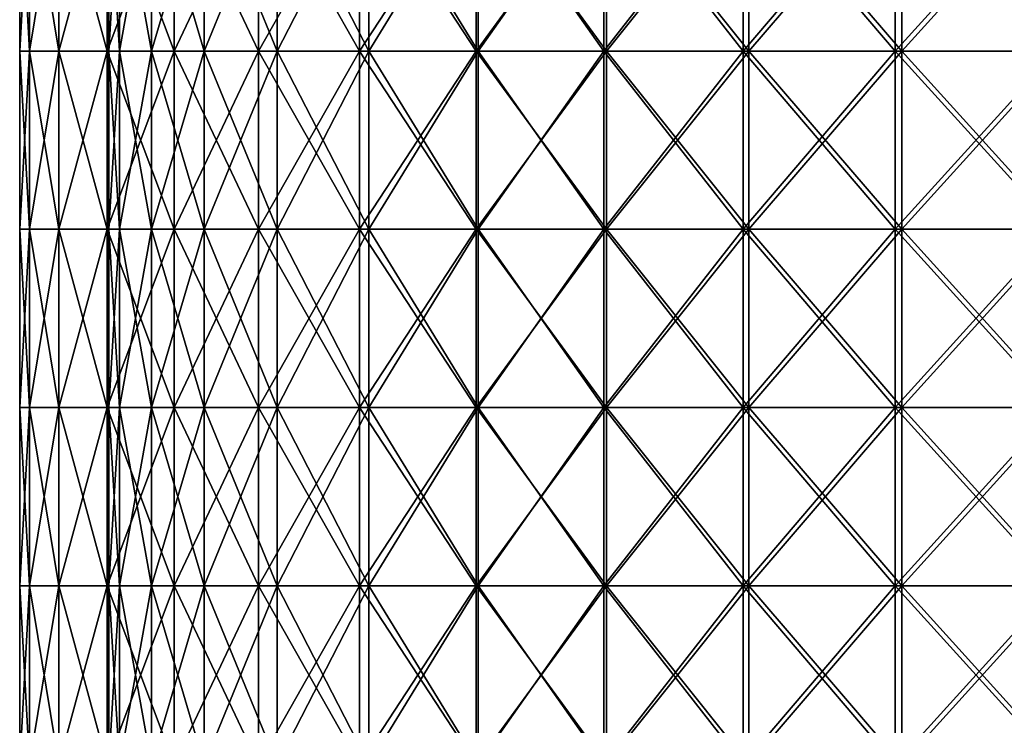
# Model space of a CAD drawing. Units: millimetres. Extents: x -35 to 35, y -754 to 140.
# Drawn here: x -35 to -13, y -111 to -95 of the extents above; entities that cross this region are included whole.
import ezdxf

# ---------------------------------------------------------------- set-up
doc = ezdxf.new("R2010")
doc.units = ezdxf.units.MM
doc.header["$LTSCALE"] = 6.378026
for name, color, linetype in [('3', 7, 'CONTINUOUS'), ('4', 7, 'CONTINUOUS'), ('5', 7, 'CONTINUOUS'), ('6', 7, 'CONTINUOUS')]:
    doc.layers.add(name, color=color, linetype=linetype)

msp = doc.modelspace()

# ---------------------------------------------------------------- linework, layer by layer
at = {"layer": '3', "color": 7, "linetype": 'CONTINUOUS', "true_color": 0xaab4c3}
for points in [[(-34.78, -95.46, -3.919), (-35, -95.46), (-34.78, -91.456, -3.919), (-34.78, -95.46, -3.919)], [(-34.78, -91.456, -3.919), (-35, -95.46), (-35, -91.456), (-34.78, -91.456, -3.919)], [(-34.122, -95.46, -7.788), (-34.78, -95.46, -3.919), (-34.122, -91.456, -7.788), (-34.122, -95.46, -7.788)], [(-34.122, -91.456, -7.788), (-34.78, -95.46, -3.919), (-34.78, -91.456, -3.919), (-34.122, -91.456, -7.788)], [(-33.036, -95.46, -11.56), (-34.122, -95.46, -7.788), (-33.036, -91.456, -11.56), (-33.036, -95.46, -11.56)], [(-33.036, -91.456, -11.56), (-34.122, -95.46, -7.788), (-34.122, -91.456, -7.788), (-33.036, -91.456, -11.56)], [(-31.534, -95.46, -15.186), (-33.036, -95.46, -11.56), (-31.534, -91.456, -15.186), (-31.534, -95.46, -15.186)], [(-31.534, -91.456, -15.186), (-33.036, -95.46, -11.56), (-33.036, -91.456, -11.56), (-31.534, -91.456, -15.186)], [(-29.635, -95.46, -18.621), (-31.534, -95.46, -15.186), (-29.635, -91.456, -18.621), (-29.635, -95.46, -18.621)], [(-29.635, -91.456, -18.621), (-31.534, -95.46, -15.186), (-31.534, -91.456, -15.186), (-29.635, -91.456, -18.621)], [(-27.364, -95.46, -21.822), (-29.635, -95.46, -18.621), (-27.364, -91.456, -21.822), (-27.364, -95.46, -21.822)], [(-27.364, -91.456, -21.822), (-29.635, -95.46, -18.621), (-29.635, -91.456, -18.621), (-27.364, -91.456, -21.822)], [(-24.749, -95.46, -24.749), (-27.364, -95.46, -21.822), (-24.749, -91.456, -24.749), (-24.749, -95.46, -24.749)], [(-24.749, -91.456, -24.749), (-27.364, -95.46, -21.822), (-27.364, -91.456, -21.822), (-24.749, -91.456, -24.749)], [(-21.822, -95.46, -27.364), (-24.749, -95.46, -24.749), (-21.822, -91.456, -27.364), (-21.822, -95.46, -27.364)], [(-21.822, -91.456, -27.364), (-24.749, -95.46, -24.749), (-24.749, -91.456, -24.749), (-21.822, -91.456, -27.364)], [(-18.621, -95.46, -29.635), (-21.822, -95.46, -27.364), (-18.621, -91.456, -29.635), (-18.621, -95.46, -29.635)], [(-18.621, -91.456, -29.635), (-21.822, -95.46, -27.364), (-21.822, -91.456, -27.364), (-18.621, -91.456, -29.635)], [(-15.186, -95.46, -31.534), (-18.621, -95.46, -29.635), (-15.186, -91.456, -31.534), (-15.186, -95.46, -31.534)], [(-15.186, -91.456, -31.534), (-18.621, -95.46, -29.635), (-18.621, -91.456, -29.635), (-15.186, -91.456, -31.534)], [(-11.56, -95.46, -33.036), (-15.186, -95.46, -31.534), (-11.56, -91.456, -33.036), (-11.56, -95.46, -33.036)], [(-11.56, -91.456, -33.036), (-15.186, -95.46, -31.534), (-15.186, -91.456, -31.534), (-11.56, -91.456, -33.036)], [(-34.78, -99.464, -3.919), (-35, -99.464), (-34.78, -95.46, -3.919), (-34.78, -99.464, -3.919)], [(-34.78, -95.46, -3.919), (-35, -99.464), (-35, -95.46), (-34.78, -95.46, -3.919)], [(-34.122, -99.464, -7.788), (-34.78, -99.464, -3.919), (-34.122, -95.46, -7.788), (-34.122, -99.464, -7.788)], [(-34.122, -95.46, -7.788), (-34.78, -99.464, -3.919), (-34.78, -95.46, -3.919), (-34.122, -95.46, -7.788)], [(-33.036, -99.464, -11.56), (-34.122, -99.464, -7.788), (-33.036, -95.46, -11.56), (-33.036, -99.464, -11.56)], [(-33.036, -95.46, -11.56), (-34.122, -99.464, -7.788), (-34.122, -95.46, -7.788), (-33.036, -95.46, -11.56)], [(-31.534, -99.464, -15.186), (-33.036, -99.464, -11.56), (-31.534, -95.46, -15.186), (-31.534, -99.464, -15.186)], [(-31.534, -95.46, -15.186), (-33.036, -99.464, -11.56), (-33.036, -95.46, -11.56), (-31.534, -95.46, -15.186)], [(-29.635, -99.464, -18.621), (-31.534, -99.464, -15.186), (-29.635, -95.46, -18.621), (-29.635, -99.464, -18.621)], [(-29.635, -95.46, -18.621), (-31.534, -99.464, -15.186), (-31.534, -95.46, -15.186), (-29.635, -95.46, -18.621)], [(-27.364, -99.464, -21.822), (-29.635, -99.464, -18.621), (-27.364, -95.46, -21.822), (-27.364, -99.464, -21.822)], [(-27.364, -95.46, -21.822), (-29.635, -99.464, -18.621), (-29.635, -95.46, -18.621), (-27.364, -95.46, -21.822)], [(-24.749, -99.464, -24.749), (-27.364, -99.464, -21.822), (-24.749, -95.46, -24.749), (-24.749, -99.464, -24.749)], [(-24.749, -95.46, -24.749), (-27.364, -99.464, -21.822), (-27.364, -95.46, -21.822), (-24.749, -95.46, -24.749)], [(-21.822, -99.464, -27.364), (-24.749, -99.464, -24.749), (-21.822, -95.46, -27.364), (-21.822, -99.464, -27.364)], [(-21.822, -95.46, -27.364), (-24.749, -99.464, -24.749), (-24.749, -95.46, -24.749), (-21.822, -95.46, -27.364)], [(-18.621, -99.464, -29.635), (-21.822, -99.464, -27.364), (-18.621, -95.46, -29.635), (-18.621, -99.464, -29.635)], [(-18.621, -95.46, -29.635), (-21.822, -99.464, -27.364), (-21.822, -95.46, -27.364), (-18.621, -95.46, -29.635)], [(-15.186, -99.464, -31.534), (-18.621, -99.464, -29.635), (-15.186, -95.46, -31.534), (-15.186, -99.464, -31.534)], [(-15.186, -95.46, -31.534), (-18.621, -99.464, -29.635), (-18.621, -95.46, -29.635), (-15.186, -95.46, -31.534)], [(-11.56, -99.464, -33.036), (-15.186, -99.464, -31.534), (-11.56, -95.46, -33.036), (-11.56, -99.464, -33.036)], [(-11.56, -95.46, -33.036), (-15.186, -99.464, -31.534), (-15.186, -95.46, -31.534), (-11.56, -95.46, -33.036)], [(-34.78, -103.468, -3.919), (-35, -103.468), (-34.78, -99.464, -3.919), (-34.78, -103.468, -3.919)], [(-34.78, -99.464, -3.919), (-35, -103.468), (-35, -99.464), (-34.78, -99.464, -3.919)], [(-34.122, -103.468, -7.788), (-34.78, -103.468, -3.919), (-34.122, -99.464, -7.788), (-34.122, -103.468, -7.788)], [(-34.122, -99.464, -7.788), (-34.78, -103.468, -3.919), (-34.78, -99.464, -3.919), (-34.122, -99.464, -7.788)], [(-33.036, -103.468, -11.56), (-34.122, -103.468, -7.788), (-33.036, -99.464, -11.56), (-33.036, -103.468, -11.56)], [(-33.036, -99.464, -11.56), (-34.122, -103.468, -7.788), (-34.122, -99.464, -7.788), (-33.036, -99.464, -11.56)], [(-31.534, -103.468, -15.186), (-33.036, -103.468, -11.56), (-31.534, -99.464, -15.186), (-31.534, -103.468, -15.186)], [(-31.534, -99.464, -15.186), (-33.036, -103.468, -11.56), (-33.036, -99.464, -11.56), (-31.534, -99.464, -15.186)], [(-29.635, -103.468, -18.621), (-31.534, -103.468, -15.186), (-29.635, -99.464, -18.621), (-29.635, -103.468, -18.621)], [(-29.635, -99.464, -18.621), (-31.534, -103.468, -15.186), (-31.534, -99.464, -15.186), (-29.635, -99.464, -18.621)], [(-27.364, -103.468, -21.822), (-29.635, -103.468, -18.621), (-27.364, -99.464, -21.822), (-27.364, -103.468, -21.822)], [(-27.364, -99.464, -21.822), (-29.635, -103.468, -18.621), (-29.635, -99.464, -18.621), (-27.364, -99.464, -21.822)], [(-24.749, -103.468, -24.749), (-27.364, -103.468, -21.822), (-24.749, -99.464, -24.749), (-24.749, -103.468, -24.749)], [(-24.749, -99.464, -24.749), (-27.364, -103.468, -21.822), (-27.364, -99.464, -21.822), (-24.749, -99.464, -24.749)], [(-21.822, -103.468, -27.364), (-24.749, -103.468, -24.749), (-21.822, -99.464, -27.364), (-21.822, -103.468, -27.364)], [(-21.822, -99.464, -27.364), (-24.749, -103.468, -24.749), (-24.749, -99.464, -24.749), (-21.822, -99.464, -27.364)], [(-18.621, -103.468, -29.635), (-21.822, -103.468, -27.364), (-18.621, -99.464, -29.635), (-18.621, -103.468, -29.635)], [(-18.621, -99.464, -29.635), (-21.822, -103.468, -27.364), (-21.822, -99.464, -27.364), (-18.621, -99.464, -29.635)], [(-15.186, -103.468, -31.534), (-18.621, -103.468, -29.635), (-15.186, -99.464, -31.534), (-15.186, -103.468, -31.534)], [(-15.186, -99.464, -31.534), (-18.621, -103.468, -29.635), (-18.621, -99.464, -29.635), (-15.186, -99.464, -31.534)], [(-11.56, -103.468, -33.036), (-15.186, -103.468, -31.534), (-11.56, -99.464, -33.036), (-11.56, -103.468, -33.036)], [(-11.56, -99.464, -33.036), (-15.186, -103.468, -31.534), (-15.186, -99.464, -31.534), (-11.56, -99.464, -33.036)], [(-34.78, -107.472, -3.919), (-35, -107.472), (-34.78, -103.468, -3.919), (-34.78, -107.472, -3.919)], [(-34.78, -103.468, -3.919), (-35, -107.472), (-35, -103.468), (-34.78, -103.468, -3.919)], [(-34.122, -107.472, -7.788), (-34.78, -107.472, -3.919), (-34.122, -103.468, -7.788), (-34.122, -107.472, -7.788)], [(-34.122, -103.468, -7.788), (-34.78, -107.472, -3.919), (-34.78, -103.468, -3.919), (-34.122, -103.468, -7.788)], [(-33.036, -107.472, -11.56), (-34.122, -107.472, -7.788), (-33.036, -103.468, -11.56), (-33.036, -107.472, -11.56)], [(-33.036, -103.468, -11.56), (-34.122, -107.472, -7.788), (-34.122, -103.468, -7.788), (-33.036, -103.468, -11.56)], [(-31.534, -107.472, -15.186), (-33.036, -107.472, -11.56), (-31.534, -103.468, -15.186), (-31.534, -107.472, -15.186)], [(-31.534, -103.468, -15.186), (-33.036, -107.472, -11.56), (-33.036, -103.468, -11.56), (-31.534, -103.468, -15.186)], [(-29.635, -107.472, -18.621), (-31.534, -107.472, -15.186), (-29.635, -103.468, -18.621), (-29.635, -107.472, -18.621)], [(-29.635, -103.468, -18.621), (-31.534, -107.472, -15.186), (-31.534, -103.468, -15.186), (-29.635, -103.468, -18.621)], [(-27.364, -107.472, -21.822), (-29.635, -107.472, -18.621), (-27.364, -103.468, -21.822), (-27.364, -107.472, -21.822)], [(-27.364, -103.468, -21.822), (-29.635, -107.472, -18.621), (-29.635, -103.468, -18.621), (-27.364, -103.468, -21.822)], [(-24.749, -107.472, -24.749), (-27.364, -107.472, -21.822), (-24.749, -103.468, -24.749), (-24.749, -107.472, -24.749)], [(-24.749, -103.468, -24.749), (-27.364, -107.472, -21.822), (-27.364, -103.468, -21.822), (-24.749, -103.468, -24.749)], [(-21.822, -107.472, -27.364), (-24.749, -107.472, -24.749), (-21.822, -103.468, -27.364), (-21.822, -107.472, -27.364)], [(-21.822, -103.468, -27.364), (-24.749, -107.472, -24.749), (-24.749, -103.468, -24.749), (-21.822, -103.468, -27.364)], [(-18.621, -107.472, -29.635), (-21.822, -107.472, -27.364), (-18.621, -103.468, -29.635), (-18.621, -107.472, -29.635)], [(-18.621, -103.468, -29.635), (-21.822, -107.472, -27.364), (-21.822, -103.468, -27.364), (-18.621, -103.468, -29.635)], [(-15.186, -107.472, -31.534), (-18.621, -107.472, -29.635), (-15.186, -103.468, -31.534), (-15.186, -107.472, -31.534)], [(-15.186, -103.468, -31.534), (-18.621, -107.472, -29.635), (-18.621, -103.468, -29.635), (-15.186, -103.468, -31.534)], [(-11.56, -107.472, -33.036), (-15.186, -107.472, -31.534), (-11.56, -103.468, -33.036), (-11.56, -107.472, -33.036)], [(-11.56, -103.468, -33.036), (-15.186, -107.472, -31.534), (-15.186, -103.468, -31.534), (-11.56, -103.468, -33.036)], [(-34.78, -111.476, -3.919), (-35, -111.476), (-34.78, -107.472, -3.919), (-34.78, -111.476, -3.919)], [(-34.78, -107.472, -3.919), (-35, -111.476), (-35, -107.472), (-34.78, -107.472, -3.919)], [(-34.122, -111.476, -7.788), (-34.78, -111.476, -3.919), (-34.122, -107.472, -7.788), (-34.122, -111.476, -7.788)], [(-34.122, -107.472, -7.788), (-34.78, -111.476, -3.919), (-34.78, -107.472, -3.919), (-34.122, -107.472, -7.788)], [(-33.036, -111.476, -11.56), (-34.122, -111.476, -7.788), (-33.036, -107.472, -11.56), (-33.036, -111.476, -11.56)], [(-33.036, -107.472, -11.56), (-34.122, -111.476, -7.788), (-34.122, -107.472, -7.788), (-33.036, -107.472, -11.56)], [(-31.534, -111.476, -15.186), (-33.036, -111.476, -11.56), (-31.534, -107.472, -15.186), (-31.534, -111.476, -15.186)], [(-31.534, -107.472, -15.186), (-33.036, -111.476, -11.56), (-33.036, -107.472, -11.56), (-31.534, -107.472, -15.186)], [(-29.635, -111.476, -18.621), (-31.534, -111.476, -15.186), (-29.635, -107.472, -18.621), (-29.635, -111.476, -18.621)], [(-29.635, -107.472, -18.621), (-31.534, -111.476, -15.186), (-31.534, -107.472, -15.186), (-29.635, -107.472, -18.621)], [(-27.364, -111.476, -21.822), (-29.635, -111.476, -18.621), (-27.364, -107.472, -21.822), (-27.364, -111.476, -21.822)], [(-27.364, -107.472, -21.822), (-29.635, -111.476, -18.621), (-29.635, -107.472, -18.621), (-27.364, -107.472, -21.822)], [(-24.749, -111.476, -24.749), (-27.364, -111.476, -21.822), (-24.749, -107.472, -24.749), (-24.749, -111.476, -24.749)], [(-24.749, -107.472, -24.749), (-27.364, -111.476, -21.822), (-27.364, -107.472, -21.822), (-24.749, -107.472, -24.749)], [(-21.822, -111.476, -27.364), (-24.749, -111.476, -24.749), (-21.822, -107.472, -27.364), (-21.822, -111.476, -27.364)], [(-21.822, -107.472, -27.364), (-24.749, -111.476, -24.749), (-24.749, -107.472, -24.749), (-21.822, -107.472, -27.364)], [(-18.621, -111.476, -29.635), (-21.822, -111.476, -27.364), (-18.621, -107.472, -29.635), (-18.621, -111.476, -29.635)], [(-18.621, -107.472, -29.635), (-21.822, -111.476, -27.364), (-21.822, -107.472, -27.364), (-18.621, -107.472, -29.635)], [(-15.186, -111.476, -31.534), (-18.621, -111.476, -29.635), (-15.186, -107.472, -31.534), (-15.186, -111.476, -31.534)], [(-15.186, -107.472, -31.534), (-18.621, -111.476, -29.635), (-18.621, -107.472, -29.635), (-15.186, -107.472, -31.534)], [(-11.56, -111.476, -33.036), (-15.186, -111.476, -31.534), (-11.56, -107.472, -33.036), (-11.56, -111.476, -33.036)], [(-11.56, -107.472, -33.036), (-15.186, -111.476, -31.534), (-15.186, -107.472, -31.534), (-11.56, -107.472, -33.036)]]:
    msp.add_3dface(points, dxfattribs=at)
at = {"layer": '4', "color": 7, "linetype": 'CONTINUOUS', "true_color": 0xaab4c3}
for points in [[(-35, -91.456), (-35, -95.46), (-34.78, -95.46, 3.919), (-35, -91.456)], [(-35, -91.456), (-34.78, -95.46, 3.919), (-34.78, -91.456, 3.919), (-35, -91.456)], [(-34.78, -95.46, 3.919), (-34.122, -95.46, 7.788), (-34.78, -91.456, 3.919), (-34.78, -95.46, 3.919)], [(-34.78, -91.456, 3.919), (-34.122, -95.46, 7.788), (-34.122, -91.456, 7.788), (-34.78, -91.456, 3.919)], [(-34.122, -95.46, 7.788), (-33.036, -95.46, 11.56), (-34.122, -91.456, 7.788), (-34.122, -95.46, 7.788)], [(-34.122, -91.456, 7.788), (-33.036, -95.46, 11.56), (-33.036, -91.456, 11.56), (-34.122, -91.456, 7.788)], [(-33.036, -95.46, 11.56), (-31.534, -95.46, 15.186), (-33.036, -91.456, 11.56), (-33.036, -95.46, 11.56)], [(-33.036, -91.456, 11.56), (-31.534, -95.46, 15.186), (-31.534, -91.456, 15.186), (-33.036, -91.456, 11.56)], [(-31.534, -95.46, 15.186), (-29.635, -95.46, 18.621), (-31.534, -91.456, 15.186), (-31.534, -95.46, 15.186)], [(-31.534, -91.456, 15.186), (-29.635, -95.46, 18.621), (-29.635, -91.456, 18.621), (-31.534, -91.456, 15.186)], [(-29.635, -95.46, 18.621), (-27.364, -95.46, 21.822), (-29.635, -91.456, 18.621), (-29.635, -95.46, 18.621)], [(-29.635, -91.456, 18.621), (-27.364, -95.46, 21.822), (-27.364, -91.456, 21.822), (-29.635, -91.456, 18.621)], [(-27.364, -95.46, 21.822), (-24.749, -95.46, 24.749), (-27.364, -91.456, 21.822), (-27.364, -95.46, 21.822)], [(-27.364, -91.456, 21.822), (-24.749, -95.46, 24.749), (-24.749, -91.456, 24.749), (-27.364, -91.456, 21.822)], [(-24.749, -95.46, 24.749), (-21.822, -95.46, 27.364), (-24.749, -91.456, 24.749), (-24.749, -95.46, 24.749)], [(-24.749, -91.456, 24.749), (-21.822, -95.46, 27.364), (-21.822, -91.456, 27.364), (-24.749, -91.456, 24.749)], [(-21.822, -95.46, 27.364), (-18.621, -95.46, 29.635), (-21.822, -91.456, 27.364), (-21.822, -95.46, 27.364)], [(-21.822, -91.456, 27.364), (-18.621, -95.46, 29.635), (-18.621, -91.456, 29.635), (-21.822, -91.456, 27.364)], [(-18.621, -95.46, 29.635), (-15.186, -95.46, 31.534), (-18.621, -91.456, 29.635), (-18.621, -95.46, 29.635)], [(-18.621, -91.456, 29.635), (-15.186, -95.46, 31.534), (-15.186, -91.456, 31.534), (-18.621, -91.456, 29.635)], [(-15.186, -95.46, 31.534), (-11.56, -95.46, 33.036), (-15.186, -91.456, 31.534), (-15.186, -95.46, 31.534)], [(-15.186, -91.456, 31.534), (-11.56, -95.46, 33.036), (-11.56, -91.456, 33.036), (-15.186, -91.456, 31.534)], [(-35, -95.46), (-35, -99.464), (-34.78, -99.464, 3.919), (-35, -95.46)], [(-35, -95.46), (-34.78, -99.464, 3.919), (-34.78, -95.46, 3.919), (-35, -95.46)], [(-34.78, -99.464, 3.919), (-34.122, -99.464, 7.788), (-34.78, -95.46, 3.919), (-34.78, -99.464, 3.919)], [(-34.78, -95.46, 3.919), (-34.122, -99.464, 7.788), (-34.122, -95.46, 7.788), (-34.78, -95.46, 3.919)], [(-34.122, -99.464, 7.788), (-33.036, -99.464, 11.56), (-34.122, -95.46, 7.788), (-34.122, -99.464, 7.788)], [(-34.122, -95.46, 7.788), (-33.036, -99.464, 11.56), (-33.036, -95.46, 11.56), (-34.122, -95.46, 7.788)], [(-33.036, -99.464, 11.56), (-31.534, -99.464, 15.186), (-33.036, -95.46, 11.56), (-33.036, -99.464, 11.56)], [(-33.036, -95.46, 11.56), (-31.534, -99.464, 15.186), (-31.534, -95.46, 15.186), (-33.036, -95.46, 11.56)], [(-31.534, -99.464, 15.186), (-29.635, -99.464, 18.621), (-31.534, -95.46, 15.186), (-31.534, -99.464, 15.186)], [(-31.534, -95.46, 15.186), (-29.635, -99.464, 18.621), (-29.635, -95.46, 18.621), (-31.534, -95.46, 15.186)], [(-29.635, -99.464, 18.621), (-27.364, -99.464, 21.822), (-29.635, -95.46, 18.621), (-29.635, -99.464, 18.621)], [(-29.635, -95.46, 18.621), (-27.364, -99.464, 21.822), (-27.364, -95.46, 21.822), (-29.635, -95.46, 18.621)], [(-27.364, -99.464, 21.822), (-24.749, -99.464, 24.749), (-27.364, -95.46, 21.822), (-27.364, -99.464, 21.822)], [(-27.364, -95.46, 21.822), (-24.749, -99.464, 24.749), (-24.749, -95.46, 24.749), (-27.364, -95.46, 21.822)], [(-24.749, -99.464, 24.749), (-21.822, -99.464, 27.364), (-24.749, -95.46, 24.749), (-24.749, -99.464, 24.749)], [(-24.749, -95.46, 24.749), (-21.822, -99.464, 27.364), (-21.822, -95.46, 27.364), (-24.749, -95.46, 24.749)], [(-21.822, -99.464, 27.364), (-18.621, -99.464, 29.635), (-21.822, -95.46, 27.364), (-21.822, -99.464, 27.364)], [(-21.822, -95.46, 27.364), (-18.621, -99.464, 29.635), (-18.621, -95.46, 29.635), (-21.822, -95.46, 27.364)], [(-18.621, -99.464, 29.635), (-15.186, -99.464, 31.534), (-18.621, -95.46, 29.635), (-18.621, -99.464, 29.635)], [(-18.621, -95.46, 29.635), (-15.186, -99.464, 31.534), (-15.186, -95.46, 31.534), (-18.621, -95.46, 29.635)], [(-15.186, -99.464, 31.534), (-11.56, -99.464, 33.036), (-15.186, -95.46, 31.534), (-15.186, -99.464, 31.534)], [(-15.186, -95.46, 31.534), (-11.56, -99.464, 33.036), (-11.56, -95.46, 33.036), (-15.186, -95.46, 31.534)], [(-35, -99.464), (-35, -103.468), (-34.78, -103.468, 3.919), (-35, -99.464)], [(-35, -99.464), (-34.78, -103.468, 3.919), (-34.78, -99.464, 3.919), (-35, -99.464)], [(-34.78, -103.468, 3.919), (-34.122, -103.468, 7.788), (-34.78, -99.464, 3.919), (-34.78, -103.468, 3.919)], [(-34.78, -99.464, 3.919), (-34.122, -103.468, 7.788), (-34.122, -99.464, 7.788), (-34.78, -99.464, 3.919)], [(-34.122, -103.468, 7.788), (-33.036, -103.468, 11.56), (-34.122, -99.464, 7.788), (-34.122, -103.468, 7.788)], [(-34.122, -99.464, 7.788), (-33.036, -103.468, 11.56), (-33.036, -99.464, 11.56), (-34.122, -99.464, 7.788)], [(-33.036, -103.468, 11.56), (-31.534, -103.468, 15.186), (-33.036, -99.464, 11.56), (-33.036, -103.468, 11.56)], [(-33.036, -99.464, 11.56), (-31.534, -103.468, 15.186), (-31.534, -99.464, 15.186), (-33.036, -99.464, 11.56)], [(-31.534, -103.468, 15.186), (-29.635, -103.468, 18.621), (-31.534, -99.464, 15.186), (-31.534, -103.468, 15.186)], [(-31.534, -99.464, 15.186), (-29.635, -103.468, 18.621), (-29.635, -99.464, 18.621), (-31.534, -99.464, 15.186)], [(-29.635, -103.468, 18.621), (-27.364, -103.468, 21.822), (-29.635, -99.464, 18.621), (-29.635, -103.468, 18.621)], [(-29.635, -99.464, 18.621), (-27.364, -103.468, 21.822), (-27.364, -99.464, 21.822), (-29.635, -99.464, 18.621)], [(-27.364, -103.468, 21.822), (-24.749, -103.468, 24.749), (-27.364, -99.464, 21.822), (-27.364, -103.468, 21.822)], [(-27.364, -99.464, 21.822), (-24.749, -103.468, 24.749), (-24.749, -99.464, 24.749), (-27.364, -99.464, 21.822)], [(-24.749, -103.468, 24.749), (-21.822, -103.468, 27.364), (-24.749, -99.464, 24.749), (-24.749, -103.468, 24.749)], [(-24.749, -99.464, 24.749), (-21.822, -103.468, 27.364), (-21.822, -99.464, 27.364), (-24.749, -99.464, 24.749)], [(-21.822, -103.468, 27.364), (-18.621, -103.468, 29.635), (-21.822, -99.464, 27.364), (-21.822, -103.468, 27.364)], [(-21.822, -99.464, 27.364), (-18.621, -103.468, 29.635), (-18.621, -99.464, 29.635), (-21.822, -99.464, 27.364)], [(-18.621, -103.468, 29.635), (-15.186, -103.468, 31.534), (-18.621, -99.464, 29.635), (-18.621, -103.468, 29.635)], [(-18.621, -99.464, 29.635), (-15.186, -103.468, 31.534), (-15.186, -99.464, 31.534), (-18.621, -99.464, 29.635)], [(-15.186, -103.468, 31.534), (-11.56, -103.468, 33.036), (-15.186, -99.464, 31.534), (-15.186, -103.468, 31.534)], [(-15.186, -99.464, 31.534), (-11.56, -103.468, 33.036), (-11.56, -99.464, 33.036), (-15.186, -99.464, 31.534)], [(-35, -103.468), (-35, -107.472), (-34.78, -107.472, 3.919), (-35, -103.468)], [(-35, -103.468), (-34.78, -107.472, 3.919), (-34.78, -103.468, 3.919), (-35, -103.468)], [(-34.78, -107.472, 3.919), (-34.122, -107.472, 7.788), (-34.78, -103.468, 3.919), (-34.78, -107.472, 3.919)], [(-34.78, -103.468, 3.919), (-34.122, -107.472, 7.788), (-34.122, -103.468, 7.788), (-34.78, -103.468, 3.919)], [(-34.122, -107.472, 7.788), (-33.036, -107.472, 11.56), (-34.122, -103.468, 7.788), (-34.122, -107.472, 7.788)], [(-34.122, -103.468, 7.788), (-33.036, -107.472, 11.56), (-33.036, -103.468, 11.56), (-34.122, -103.468, 7.788)], [(-33.036, -107.472, 11.56), (-31.534, -107.472, 15.186), (-33.036, -103.468, 11.56), (-33.036, -107.472, 11.56)], [(-33.036, -103.468, 11.56), (-31.534, -107.472, 15.186), (-31.534, -103.468, 15.186), (-33.036, -103.468, 11.56)], [(-31.534, -107.472, 15.186), (-29.635, -107.472, 18.621), (-31.534, -103.468, 15.186), (-31.534, -107.472, 15.186)], [(-31.534, -103.468, 15.186), (-29.635, -107.472, 18.621), (-29.635, -103.468, 18.621), (-31.534, -103.468, 15.186)], [(-29.635, -107.472, 18.621), (-27.364, -107.472, 21.822), (-29.635, -103.468, 18.621), (-29.635, -107.472, 18.621)], [(-29.635, -103.468, 18.621), (-27.364, -107.472, 21.822), (-27.364, -103.468, 21.822), (-29.635, -103.468, 18.621)], [(-27.364, -107.472, 21.822), (-24.749, -107.472, 24.749), (-27.364, -103.468, 21.822), (-27.364, -107.472, 21.822)], [(-27.364, -103.468, 21.822), (-24.749, -107.472, 24.749), (-24.749, -103.468, 24.749), (-27.364, -103.468, 21.822)], [(-24.749, -107.472, 24.749), (-21.822, -107.472, 27.364), (-24.749, -103.468, 24.749), (-24.749, -107.472, 24.749)], [(-24.749, -103.468, 24.749), (-21.822, -107.472, 27.364), (-21.822, -103.468, 27.364), (-24.749, -103.468, 24.749)], [(-21.822, -107.472, 27.364), (-18.621, -107.472, 29.635), (-21.822, -103.468, 27.364), (-21.822, -107.472, 27.364)], [(-21.822, -103.468, 27.364), (-18.621, -107.472, 29.635), (-18.621, -103.468, 29.635), (-21.822, -103.468, 27.364)], [(-18.621, -107.472, 29.635), (-15.186, -107.472, 31.534), (-18.621, -103.468, 29.635), (-18.621, -107.472, 29.635)], [(-18.621, -103.468, 29.635), (-15.186, -107.472, 31.534), (-15.186, -103.468, 31.534), (-18.621, -103.468, 29.635)], [(-15.186, -107.472, 31.534), (-11.56, -107.472, 33.036), (-15.186, -103.468, 31.534), (-15.186, -107.472, 31.534)], [(-15.186, -103.468, 31.534), (-11.56, -107.472, 33.036), (-11.56, -103.468, 33.036), (-15.186, -103.468, 31.534)], [(-35, -107.472), (-35, -111.476), (-34.78, -111.476, 3.919), (-35, -107.472)], [(-35, -107.472), (-34.78, -111.476, 3.919), (-34.78, -107.472, 3.919), (-35, -107.472)], [(-34.78, -111.476, 3.919), (-34.122, -111.476, 7.788), (-34.78, -107.472, 3.919), (-34.78, -111.476, 3.919)], [(-34.78, -107.472, 3.919), (-34.122, -111.476, 7.788), (-34.122, -107.472, 7.788), (-34.78, -107.472, 3.919)], [(-34.122, -111.476, 7.788), (-33.036, -111.476, 11.56), (-34.122, -107.472, 7.788), (-34.122, -111.476, 7.788)], [(-34.122, -107.472, 7.788), (-33.036, -111.476, 11.56), (-33.036, -107.472, 11.56), (-34.122, -107.472, 7.788)], [(-33.036, -111.476, 11.56), (-31.534, -111.476, 15.186), (-33.036, -107.472, 11.56), (-33.036, -111.476, 11.56)], [(-33.036, -107.472, 11.56), (-31.534, -111.476, 15.186), (-31.534, -107.472, 15.186), (-33.036, -107.472, 11.56)], [(-31.534, -111.476, 15.186), (-29.635, -111.476, 18.621), (-31.534, -107.472, 15.186), (-31.534, -111.476, 15.186)], [(-31.534, -107.472, 15.186), (-29.635, -111.476, 18.621), (-29.635, -107.472, 18.621), (-31.534, -107.472, 15.186)], [(-29.635, -111.476, 18.621), (-27.364, -111.476, 21.822), (-29.635, -107.472, 18.621), (-29.635, -111.476, 18.621)], [(-29.635, -107.472, 18.621), (-27.364, -111.476, 21.822), (-27.364, -107.472, 21.822), (-29.635, -107.472, 18.621)], [(-27.364, -111.476, 21.822), (-24.749, -111.476, 24.749), (-27.364, -107.472, 21.822), (-27.364, -111.476, 21.822)], [(-27.364, -107.472, 21.822), (-24.749, -111.476, 24.749), (-24.749, -107.472, 24.749), (-27.364, -107.472, 21.822)], [(-24.749, -111.476, 24.749), (-21.822, -111.476, 27.364), (-24.749, -107.472, 24.749), (-24.749, -111.476, 24.749)], [(-24.749, -107.472, 24.749), (-21.822, -111.476, 27.364), (-21.822, -107.472, 27.364), (-24.749, -107.472, 24.749)], [(-21.822, -111.476, 27.364), (-18.621, -111.476, 29.635), (-21.822, -107.472, 27.364), (-21.822, -111.476, 27.364)], [(-21.822, -107.472, 27.364), (-18.621, -111.476, 29.635), (-18.621, -107.472, 29.635), (-21.822, -107.472, 27.364)], [(-18.621, -111.476, 29.635), (-15.186, -111.476, 31.534), (-18.621, -107.472, 29.635), (-18.621, -111.476, 29.635)], [(-18.621, -107.472, 29.635), (-15.186, -111.476, 31.534), (-15.186, -107.472, 31.534), (-18.621, -107.472, 29.635)], [(-15.186, -111.476, 31.534), (-11.56, -111.476, 33.036), (-15.186, -107.472, 31.534), (-15.186, -111.476, 31.534)], [(-15.186, -107.472, 31.534), (-11.56, -111.476, 33.036), (-11.56, -107.472, 33.036), (-15.186, -107.472, 31.534)]]:
    msp.add_3dface(points, dxfattribs=at)
at = {"layer": '5', "color": 7, "linetype": 'CONTINUOUS', "true_color": 0xaab4c3}
for points in [[(-32.759, -95.46, 3.978), (-33, -95.46), (-32.759, -91.456, 3.978), (-32.759, -95.46, 3.978)], [(-32.759, -91.456, 3.978), (-33, -95.46), (-33, -91.456), (-32.759, -91.456, 3.978)], [(-32.041, -95.46, 7.897), (-32.759, -95.46, 3.978), (-32.041, -91.456, 7.897), (-32.041, -95.46, 7.897)], [(-32.041, -91.456, 7.897), (-32.759, -95.46, 3.978), (-32.759, -91.456, 3.978), (-32.041, -91.456, 7.897)], [(-30.856, -95.46, 11.702), (-32.041, -95.46, 7.897), (-30.856, -91.456, 11.702), (-30.856, -95.46, 11.702)], [(-30.856, -91.456, 11.702), (-32.041, -95.46, 7.897), (-32.041, -91.456, 7.897), (-30.856, -91.456, 11.702)], [(-29.22, -95.46, 15.336), (-30.856, -95.46, 11.702), (-29.22, -91.456, 15.336), (-29.22, -95.46, 15.336)], [(-29.22, -91.456, 15.336), (-30.856, -95.46, 11.702), (-30.856, -91.456, 11.702), (-29.22, -91.456, 15.336)], [(-27.158, -95.46, 18.746), (-29.22, -95.46, 15.336), (-27.158, -91.456, 18.746), (-27.158, -95.46, 18.746)], [(-27.158, -91.456, 18.746), (-29.22, -95.46, 15.336), (-29.22, -91.456, 15.336), (-27.158, -91.456, 18.746)], [(-24.701, -95.46, 21.883), (-27.158, -95.46, 18.746), (-24.701, -91.456, 21.883), (-24.701, -95.46, 21.883)], [(-24.701, -91.456, 21.883), (-27.158, -95.46, 18.746), (-27.158, -91.456, 18.746), (-24.701, -91.456, 21.883)], [(-21.883, -95.46, 24.701), (-24.701, -95.46, 21.883), (-21.883, -91.456, 24.701), (-21.883, -95.46, 24.701)], [(-21.883, -91.456, 24.701), (-24.701, -95.46, 21.883), (-24.701, -91.456, 21.883), (-21.883, -91.456, 24.701)], [(-18.746, -95.46, 27.158), (-21.883, -95.46, 24.701), (-18.746, -91.456, 27.158), (-18.746, -95.46, 27.158)], [(-18.746, -91.456, 27.158), (-21.883, -95.46, 24.701), (-21.883, -91.456, 24.701), (-18.746, -91.456, 27.158)], [(-15.336, -95.46, 29.22), (-18.746, -95.46, 27.158), (-15.336, -91.456, 29.22), (-15.336, -95.46, 29.22)], [(-15.336, -91.456, 29.22), (-18.746, -95.46, 27.158), (-18.746, -91.456, 27.158), (-15.336, -91.456, 29.22)], [(-11.702, -95.46, 30.856), (-15.336, -95.46, 29.22), (-11.702, -91.456, 30.856), (-11.702, -95.46, 30.856)], [(-11.702, -91.456, 30.856), (-15.336, -95.46, 29.22), (-15.336, -91.456, 29.22), (-11.702, -91.456, 30.856)], [(-32.759, -99.464, 3.978), (-33, -99.464), (-32.759, -95.46, 3.978), (-32.759, -99.464, 3.978)], [(-32.759, -95.46, 3.978), (-33, -99.464), (-33, -95.46), (-32.759, -95.46, 3.978)], [(-32.041, -99.464, 7.897), (-32.759, -99.464, 3.978), (-32.041, -95.46, 7.897), (-32.041, -99.464, 7.897)], [(-32.041, -95.46, 7.897), (-32.759, -99.464, 3.978), (-32.759, -95.46, 3.978), (-32.041, -95.46, 7.897)], [(-30.856, -99.464, 11.702), (-32.041, -99.464, 7.897), (-30.856, -95.46, 11.702), (-30.856, -99.464, 11.702)], [(-30.856, -95.46, 11.702), (-32.041, -99.464, 7.897), (-32.041, -95.46, 7.897), (-30.856, -95.46, 11.702)], [(-29.22, -99.464, 15.336), (-30.856, -99.464, 11.702), (-29.22, -95.46, 15.336), (-29.22, -99.464, 15.336)], [(-29.22, -95.46, 15.336), (-30.856, -99.464, 11.702), (-30.856, -95.46, 11.702), (-29.22, -95.46, 15.336)], [(-27.158, -99.464, 18.746), (-29.22, -99.464, 15.336), (-27.158, -95.46, 18.746), (-27.158, -99.464, 18.746)], [(-27.158, -95.46, 18.746), (-29.22, -99.464, 15.336), (-29.22, -95.46, 15.336), (-27.158, -95.46, 18.746)], [(-24.701, -99.464, 21.883), (-27.158, -99.464, 18.746), (-24.701, -95.46, 21.883), (-24.701, -99.464, 21.883)], [(-24.701, -95.46, 21.883), (-27.158, -99.464, 18.746), (-27.158, -95.46, 18.746), (-24.701, -95.46, 21.883)], [(-21.883, -99.464, 24.701), (-24.701, -99.464, 21.883), (-21.883, -95.46, 24.701), (-21.883, -99.464, 24.701)], [(-21.883, -95.46, 24.701), (-24.701, -99.464, 21.883), (-24.701, -95.46, 21.883), (-21.883, -95.46, 24.701)], [(-18.746, -99.464, 27.158), (-21.883, -99.464, 24.701), (-18.746, -95.46, 27.158), (-18.746, -99.464, 27.158)], [(-18.746, -95.46, 27.158), (-21.883, -99.464, 24.701), (-21.883, -95.46, 24.701), (-18.746, -95.46, 27.158)], [(-15.336, -99.464, 29.22), (-18.746, -99.464, 27.158), (-15.336, -95.46, 29.22), (-15.336, -99.464, 29.22)], [(-15.336, -95.46, 29.22), (-18.746, -99.464, 27.158), (-18.746, -95.46, 27.158), (-15.336, -95.46, 29.22)], [(-11.702, -99.464, 30.856), (-15.336, -99.464, 29.22), (-11.702, -95.46, 30.856), (-11.702, -99.464, 30.856)], [(-11.702, -95.46, 30.856), (-15.336, -99.464, 29.22), (-15.336, -95.46, 29.22), (-11.702, -95.46, 30.856)], [(-32.759, -103.468, 3.978), (-33, -103.468), (-32.759, -99.464, 3.978), (-32.759, -103.468, 3.978)], [(-32.759, -99.464, 3.978), (-33, -103.468), (-33, -99.464), (-32.759, -99.464, 3.978)], [(-32.041, -103.468, 7.897), (-32.759, -103.468, 3.978), (-32.041, -99.464, 7.897), (-32.041, -103.468, 7.897)], [(-32.041, -99.464, 7.897), (-32.759, -103.468, 3.978), (-32.759, -99.464, 3.978), (-32.041, -99.464, 7.897)], [(-30.856, -103.468, 11.702), (-32.041, -103.468, 7.897), (-30.856, -99.464, 11.702), (-30.856, -103.468, 11.702)], [(-30.856, -99.464, 11.702), (-32.041, -103.468, 7.897), (-32.041, -99.464, 7.897), (-30.856, -99.464, 11.702)], [(-29.22, -103.468, 15.336), (-30.856, -103.468, 11.702), (-29.22, -99.464, 15.336), (-29.22, -103.468, 15.336)], [(-29.22, -99.464, 15.336), (-30.856, -103.468, 11.702), (-30.856, -99.464, 11.702), (-29.22, -99.464, 15.336)], [(-27.158, -103.468, 18.746), (-29.22, -103.468, 15.336), (-27.158, -99.464, 18.746), (-27.158, -103.468, 18.746)], [(-27.158, -99.464, 18.746), (-29.22, -103.468, 15.336), (-29.22, -99.464, 15.336), (-27.158, -99.464, 18.746)], [(-24.701, -103.468, 21.883), (-27.158, -103.468, 18.746), (-24.701, -99.464, 21.883), (-24.701, -103.468, 21.883)], [(-24.701, -99.464, 21.883), (-27.158, -103.468, 18.746), (-27.158, -99.464, 18.746), (-24.701, -99.464, 21.883)], [(-21.883, -103.468, 24.701), (-24.701, -103.468, 21.883), (-21.883, -99.464, 24.701), (-21.883, -103.468, 24.701)], [(-21.883, -99.464, 24.701), (-24.701, -103.468, 21.883), (-24.701, -99.464, 21.883), (-21.883, -99.464, 24.701)], [(-18.746, -103.468, 27.158), (-21.883, -103.468, 24.701), (-18.746, -99.464, 27.158), (-18.746, -103.468, 27.158)], [(-18.746, -99.464, 27.158), (-21.883, -103.468, 24.701), (-21.883, -99.464, 24.701), (-18.746, -99.464, 27.158)], [(-15.336, -103.468, 29.22), (-18.746, -103.468, 27.158), (-15.336, -99.464, 29.22), (-15.336, -103.468, 29.22)], [(-15.336, -99.464, 29.22), (-18.746, -103.468, 27.158), (-18.746, -99.464, 27.158), (-15.336, -99.464, 29.22)], [(-11.702, -103.468, 30.856), (-15.336, -103.468, 29.22), (-11.702, -99.464, 30.856), (-11.702, -103.468, 30.856)], [(-11.702, -99.464, 30.856), (-15.336, -103.468, 29.22), (-15.336, -99.464, 29.22), (-11.702, -99.464, 30.856)], [(-32.759, -107.472, 3.978), (-33, -107.472), (-32.759, -103.468, 3.978), (-32.759, -107.472, 3.978)], [(-32.759, -103.468, 3.978), (-33, -107.472), (-33, -103.468), (-32.759, -103.468, 3.978)], [(-32.041, -107.472, 7.897), (-32.759, -107.472, 3.978), (-32.041, -103.468, 7.897), (-32.041, -107.472, 7.897)], [(-32.041, -103.468, 7.897), (-32.759, -107.472, 3.978), (-32.759, -103.468, 3.978), (-32.041, -103.468, 7.897)], [(-30.856, -107.472, 11.702), (-32.041, -107.472, 7.897), (-30.856, -103.468, 11.702), (-30.856, -107.472, 11.702)], [(-30.856, -103.468, 11.702), (-32.041, -107.472, 7.897), (-32.041, -103.468, 7.897), (-30.856, -103.468, 11.702)], [(-29.22, -107.472, 15.336), (-30.856, -107.472, 11.702), (-29.22, -103.468, 15.336), (-29.22, -107.472, 15.336)], [(-29.22, -103.468, 15.336), (-30.856, -107.472, 11.702), (-30.856, -103.468, 11.702), (-29.22, -103.468, 15.336)], [(-27.158, -107.472, 18.746), (-29.22, -107.472, 15.336), (-27.158, -103.468, 18.746), (-27.158, -107.472, 18.746)], [(-27.158, -103.468, 18.746), (-29.22, -107.472, 15.336), (-29.22, -103.468, 15.336), (-27.158, -103.468, 18.746)], [(-24.701, -107.472, 21.883), (-27.158, -107.472, 18.746), (-24.701, -103.468, 21.883), (-24.701, -107.472, 21.883)], [(-24.701, -103.468, 21.883), (-27.158, -107.472, 18.746), (-27.158, -103.468, 18.746), (-24.701, -103.468, 21.883)], [(-21.883, -107.472, 24.701), (-24.701, -107.472, 21.883), (-21.883, -103.468, 24.701), (-21.883, -107.472, 24.701)], [(-21.883, -103.468, 24.701), (-24.701, -107.472, 21.883), (-24.701, -103.468, 21.883), (-21.883, -103.468, 24.701)], [(-18.746, -107.472, 27.158), (-21.883, -107.472, 24.701), (-18.746, -103.468, 27.158), (-18.746, -107.472, 27.158)], [(-18.746, -103.468, 27.158), (-21.883, -107.472, 24.701), (-21.883, -103.468, 24.701), (-18.746, -103.468, 27.158)], [(-15.336, -107.472, 29.22), (-18.746, -107.472, 27.158), (-15.336, -103.468, 29.22), (-15.336, -107.472, 29.22)], [(-15.336, -103.468, 29.22), (-18.746, -107.472, 27.158), (-18.746, -103.468, 27.158), (-15.336, -103.468, 29.22)], [(-11.702, -107.472, 30.856), (-15.336, -107.472, 29.22), (-11.702, -103.468, 30.856), (-11.702, -107.472, 30.856)], [(-11.702, -103.468, 30.856), (-15.336, -107.472, 29.22), (-15.336, -103.468, 29.22), (-11.702, -103.468, 30.856)], [(-32.759, -111.476, 3.978), (-33, -111.476), (-32.759, -107.472, 3.978), (-32.759, -111.476, 3.978)], [(-32.759, -107.472, 3.978), (-33, -111.476), (-33, -107.472), (-32.759, -107.472, 3.978)], [(-32.041, -111.476, 7.897), (-32.759, -111.476, 3.978), (-32.041, -107.472, 7.897), (-32.041, -111.476, 7.897)], [(-32.041, -107.472, 7.897), (-32.759, -111.476, 3.978), (-32.759, -107.472, 3.978), (-32.041, -107.472, 7.897)], [(-30.856, -111.476, 11.702), (-32.041, -111.476, 7.897), (-30.856, -107.472, 11.702), (-30.856, -111.476, 11.702)], [(-30.856, -107.472, 11.702), (-32.041, -111.476, 7.897), (-32.041, -107.472, 7.897), (-30.856, -107.472, 11.702)], [(-29.22, -111.476, 15.336), (-30.856, -111.476, 11.702), (-29.22, -107.472, 15.336), (-29.22, -111.476, 15.336)], [(-29.22, -107.472, 15.336), (-30.856, -111.476, 11.702), (-30.856, -107.472, 11.702), (-29.22, -107.472, 15.336)], [(-27.158, -111.476, 18.746), (-29.22, -111.476, 15.336), (-27.158, -107.472, 18.746), (-27.158, -111.476, 18.746)], [(-27.158, -107.472, 18.746), (-29.22, -111.476, 15.336), (-29.22, -107.472, 15.336), (-27.158, -107.472, 18.746)], [(-24.701, -111.476, 21.883), (-27.158, -111.476, 18.746), (-24.701, -107.472, 21.883), (-24.701, -111.476, 21.883)], [(-24.701, -107.472, 21.883), (-27.158, -111.476, 18.746), (-27.158, -107.472, 18.746), (-24.701, -107.472, 21.883)], [(-21.883, -111.476, 24.701), (-24.701, -111.476, 21.883), (-21.883, -107.472, 24.701), (-21.883, -111.476, 24.701)], [(-21.883, -107.472, 24.701), (-24.701, -111.476, 21.883), (-24.701, -107.472, 21.883), (-21.883, -107.472, 24.701)], [(-18.746, -111.476, 27.158), (-21.883, -111.476, 24.701), (-18.746, -107.472, 27.158), (-18.746, -111.476, 27.158)], [(-18.746, -107.472, 27.158), (-21.883, -111.476, 24.701), (-21.883, -107.472, 24.701), (-18.746, -107.472, 27.158)], [(-15.336, -111.476, 29.22), (-18.746, -111.476, 27.158), (-15.336, -107.472, 29.22), (-15.336, -111.476, 29.22)], [(-15.336, -107.472, 29.22), (-18.746, -111.476, 27.158), (-18.746, -107.472, 27.158), (-15.336, -107.472, 29.22)], [(-11.702, -111.476, 30.856), (-15.336, -111.476, 29.22), (-11.702, -107.472, 30.856), (-11.702, -111.476, 30.856)], [(-11.702, -107.472, 30.856), (-15.336, -111.476, 29.22), (-15.336, -107.472, 29.22), (-11.702, -107.472, 30.856)]]:
    msp.add_3dface(points, dxfattribs=at)
at = {"layer": '6', "color": 7, "linetype": 'CONTINUOUS', "true_color": 0xaab4c3}
for points in [[(-33, -91.456), (-33, -95.46), (-32.759, -95.46, -3.978), (-33, -91.456)], [(-33, -91.456), (-32.759, -95.46, -3.978), (-32.759, -91.456, -3.978), (-33, -91.456)], [(-32.759, -95.46, -3.978), (-32.041, -95.46, -7.897), (-32.759, -91.456, -3.978), (-32.759, -95.46, -3.978)], [(-32.759, -91.456, -3.978), (-32.041, -95.46, -7.897), (-32.041, -91.456, -7.897), (-32.759, -91.456, -3.978)], [(-32.041, -95.46, -7.897), (-30.856, -95.46, -11.702), (-32.041, -91.456, -7.897), (-32.041, -95.46, -7.897)], [(-32.041, -91.456, -7.897), (-30.856, -95.46, -11.702), (-30.856, -91.456, -11.702), (-32.041, -91.456, -7.897)], [(-30.856, -95.46, -11.702), (-29.22, -95.46, -15.336), (-30.856, -91.456, -11.702), (-30.856, -95.46, -11.702)], [(-30.856, -91.456, -11.702), (-29.22, -95.46, -15.336), (-29.22, -91.456, -15.336), (-30.856, -91.456, -11.702)], [(-29.22, -95.46, -15.336), (-27.158, -95.46, -18.746), (-29.22, -91.456, -15.336), (-29.22, -95.46, -15.336)], [(-29.22, -91.456, -15.336), (-27.158, -95.46, -18.746), (-27.158, -91.456, -18.746), (-29.22, -91.456, -15.336)], [(-27.158, -95.46, -18.746), (-24.701, -95.46, -21.883), (-27.158, -91.456, -18.746), (-27.158, -95.46, -18.746)], [(-27.158, -91.456, -18.746), (-24.701, -95.46, -21.883), (-24.701, -91.456, -21.883), (-27.158, -91.456, -18.746)], [(-24.701, -95.46, -21.883), (-21.883, -95.46, -24.701), (-24.701, -91.456, -21.883), (-24.701, -95.46, -21.883)], [(-24.701, -91.456, -21.883), (-21.883, -95.46, -24.701), (-21.883, -91.456, -24.701), (-24.701, -91.456, -21.883)], [(-21.883, -95.46, -24.701), (-18.746, -95.46, -27.158), (-21.883, -91.456, -24.701), (-21.883, -95.46, -24.701)], [(-21.883, -91.456, -24.701), (-18.746, -95.46, -27.158), (-18.746, -91.456, -27.158), (-21.883, -91.456, -24.701)], [(-18.746, -95.46, -27.158), (-15.336, -95.46, -29.22), (-18.746, -91.456, -27.158), (-18.746, -95.46, -27.158)], [(-18.746, -91.456, -27.158), (-15.336, -95.46, -29.22), (-15.336, -91.456, -29.22), (-18.746, -91.456, -27.158)], [(-15.336, -95.46, -29.22), (-11.702, -95.46, -30.856), (-15.336, -91.456, -29.22), (-15.336, -95.46, -29.22)], [(-15.336, -91.456, -29.22), (-11.702, -95.46, -30.856), (-11.702, -91.456, -30.856), (-15.336, -91.456, -29.22)], [(-33, -95.46), (-33, -99.464), (-32.759, -99.464, -3.978), (-33, -95.46)], [(-33, -95.46), (-32.759, -99.464, -3.978), (-32.759, -95.46, -3.978), (-33, -95.46)], [(-32.759, -99.464, -3.978), (-32.041, -99.464, -7.897), (-32.759, -95.46, -3.978), (-32.759, -99.464, -3.978)], [(-32.759, -95.46, -3.978), (-32.041, -99.464, -7.897), (-32.041, -95.46, -7.897), (-32.759, -95.46, -3.978)], [(-32.041, -99.464, -7.897), (-30.856, -99.464, -11.702), (-32.041, -95.46, -7.897), (-32.041, -99.464, -7.897)], [(-32.041, -95.46, -7.897), (-30.856, -99.464, -11.702), (-30.856, -95.46, -11.702), (-32.041, -95.46, -7.897)], [(-30.856, -99.464, -11.702), (-29.22, -99.464, -15.336), (-30.856, -95.46, -11.702), (-30.856, -99.464, -11.702)], [(-30.856, -95.46, -11.702), (-29.22, -99.464, -15.336), (-29.22, -95.46, -15.336), (-30.856, -95.46, -11.702)], [(-29.22, -99.464, -15.336), (-27.158, -99.464, -18.746), (-29.22, -95.46, -15.336), (-29.22, -99.464, -15.336)], [(-29.22, -95.46, -15.336), (-27.158, -99.464, -18.746), (-27.158, -95.46, -18.746), (-29.22, -95.46, -15.336)], [(-27.158, -99.464, -18.746), (-24.701, -99.464, -21.883), (-27.158, -95.46, -18.746), (-27.158, -99.464, -18.746)], [(-27.158, -95.46, -18.746), (-24.701, -99.464, -21.883), (-24.701, -95.46, -21.883), (-27.158, -95.46, -18.746)], [(-24.701, -99.464, -21.883), (-21.883, -99.464, -24.701), (-24.701, -95.46, -21.883), (-24.701, -99.464, -21.883)], [(-24.701, -95.46, -21.883), (-21.883, -99.464, -24.701), (-21.883, -95.46, -24.701), (-24.701, -95.46, -21.883)], [(-21.883, -99.464, -24.701), (-18.746, -99.464, -27.158), (-21.883, -95.46, -24.701), (-21.883, -99.464, -24.701)], [(-21.883, -95.46, -24.701), (-18.746, -99.464, -27.158), (-18.746, -95.46, -27.158), (-21.883, -95.46, -24.701)], [(-18.746, -99.464, -27.158), (-15.336, -99.464, -29.22), (-18.746, -95.46, -27.158), (-18.746, -99.464, -27.158)], [(-18.746, -95.46, -27.158), (-15.336, -99.464, -29.22), (-15.336, -95.46, -29.22), (-18.746, -95.46, -27.158)], [(-15.336, -99.464, -29.22), (-11.702, -99.464, -30.856), (-15.336, -95.46, -29.22), (-15.336, -99.464, -29.22)], [(-15.336, -95.46, -29.22), (-11.702, -99.464, -30.856), (-11.702, -95.46, -30.856), (-15.336, -95.46, -29.22)], [(-33, -99.464), (-33, -103.468), (-32.759, -103.468, -3.978), (-33, -99.464)], [(-33, -99.464), (-32.759, -103.468, -3.978), (-32.759, -99.464, -3.978), (-33, -99.464)], [(-32.759, -103.468, -3.978), (-32.041, -103.468, -7.897), (-32.759, -99.464, -3.978), (-32.759, -103.468, -3.978)], [(-32.759, -99.464, -3.978), (-32.041, -103.468, -7.897), (-32.041, -99.464, -7.897), (-32.759, -99.464, -3.978)], [(-32.041, -103.468, -7.897), (-30.856, -103.468, -11.702), (-32.041, -99.464, -7.897), (-32.041, -103.468, -7.897)], [(-32.041, -99.464, -7.897), (-30.856, -103.468, -11.702), (-30.856, -99.464, -11.702), (-32.041, -99.464, -7.897)], [(-30.856, -103.468, -11.702), (-29.22, -103.468, -15.336), (-30.856, -99.464, -11.702), (-30.856, -103.468, -11.702)], [(-30.856, -99.464, -11.702), (-29.22, -103.468, -15.336), (-29.22, -99.464, -15.336), (-30.856, -99.464, -11.702)], [(-29.22, -103.468, -15.336), (-27.158, -103.468, -18.746), (-29.22, -99.464, -15.336), (-29.22, -103.468, -15.336)], [(-29.22, -99.464, -15.336), (-27.158, -103.468, -18.746), (-27.158, -99.464, -18.746), (-29.22, -99.464, -15.336)], [(-27.158, -103.468, -18.746), (-24.701, -103.468, -21.883), (-27.158, -99.464, -18.746), (-27.158, -103.468, -18.746)], [(-27.158, -99.464, -18.746), (-24.701, -103.468, -21.883), (-24.701, -99.464, -21.883), (-27.158, -99.464, -18.746)], [(-24.701, -103.468, -21.883), (-21.883, -103.468, -24.701), (-24.701, -99.464, -21.883), (-24.701, -103.468, -21.883)], [(-24.701, -99.464, -21.883), (-21.883, -103.468, -24.701), (-21.883, -99.464, -24.701), (-24.701, -99.464, -21.883)], [(-21.883, -103.468, -24.701), (-18.746, -103.468, -27.158), (-21.883, -99.464, -24.701), (-21.883, -103.468, -24.701)], [(-21.883, -99.464, -24.701), (-18.746, -103.468, -27.158), (-18.746, -99.464, -27.158), (-21.883, -99.464, -24.701)], [(-18.746, -103.468, -27.158), (-15.336, -103.468, -29.22), (-18.746, -99.464, -27.158), (-18.746, -103.468, -27.158)], [(-18.746, -99.464, -27.158), (-15.336, -103.468, -29.22), (-15.336, -99.464, -29.22), (-18.746, -99.464, -27.158)], [(-15.336, -103.468, -29.22), (-11.702, -103.468, -30.856), (-15.336, -99.464, -29.22), (-15.336, -103.468, -29.22)], [(-15.336, -99.464, -29.22), (-11.702, -103.468, -30.856), (-11.702, -99.464, -30.856), (-15.336, -99.464, -29.22)], [(-33, -103.468), (-33, -107.472), (-32.759, -107.472, -3.978), (-33, -103.468)], [(-33, -103.468), (-32.759, -107.472, -3.978), (-32.759, -103.468, -3.978), (-33, -103.468)], [(-32.759, -107.472, -3.978), (-32.041, -107.472, -7.897), (-32.759, -103.468, -3.978), (-32.759, -107.472, -3.978)], [(-32.759, -103.468, -3.978), (-32.041, -107.472, -7.897), (-32.041, -103.468, -7.897), (-32.759, -103.468, -3.978)], [(-32.041, -107.472, -7.897), (-30.856, -107.472, -11.702), (-32.041, -103.468, -7.897), (-32.041, -107.472, -7.897)], [(-32.041, -103.468, -7.897), (-30.856, -107.472, -11.702), (-30.856, -103.468, -11.702), (-32.041, -103.468, -7.897)], [(-30.856, -107.472, -11.702), (-29.22, -107.472, -15.336), (-30.856, -103.468, -11.702), (-30.856, -107.472, -11.702)], [(-30.856, -103.468, -11.702), (-29.22, -107.472, -15.336), (-29.22, -103.468, -15.336), (-30.856, -103.468, -11.702)], [(-29.22, -107.472, -15.336), (-27.158, -107.472, -18.746), (-29.22, -103.468, -15.336), (-29.22, -107.472, -15.336)], [(-29.22, -103.468, -15.336), (-27.158, -107.472, -18.746), (-27.158, -103.468, -18.746), (-29.22, -103.468, -15.336)], [(-27.158, -107.472, -18.746), (-24.701, -107.472, -21.883), (-27.158, -103.468, -18.746), (-27.158, -107.472, -18.746)], [(-27.158, -103.468, -18.746), (-24.701, -107.472, -21.883), (-24.701, -103.468, -21.883), (-27.158, -103.468, -18.746)], [(-24.701, -107.472, -21.883), (-21.883, -107.472, -24.701), (-24.701, -103.468, -21.883), (-24.701, -107.472, -21.883)], [(-24.701, -103.468, -21.883), (-21.883, -107.472, -24.701), (-21.883, -103.468, -24.701), (-24.701, -103.468, -21.883)], [(-21.883, -107.472, -24.701), (-18.746, -107.472, -27.158), (-21.883, -103.468, -24.701), (-21.883, -107.472, -24.701)], [(-21.883, -103.468, -24.701), (-18.746, -107.472, -27.158), (-18.746, -103.468, -27.158), (-21.883, -103.468, -24.701)], [(-18.746, -107.472, -27.158), (-15.336, -107.472, -29.22), (-18.746, -103.468, -27.158), (-18.746, -107.472, -27.158)], [(-18.746, -103.468, -27.158), (-15.336, -107.472, -29.22), (-15.336, -103.468, -29.22), (-18.746, -103.468, -27.158)], [(-15.336, -107.472, -29.22), (-11.702, -107.472, -30.856), (-15.336, -103.468, -29.22), (-15.336, -107.472, -29.22)], [(-15.336, -103.468, -29.22), (-11.702, -107.472, -30.856), (-11.702, -103.468, -30.856), (-15.336, -103.468, -29.22)], [(-33, -107.472), (-33, -111.476), (-32.759, -111.476, -3.978), (-33, -107.472)], [(-33, -107.472), (-32.759, -111.476, -3.978), (-32.759, -107.472, -3.978), (-33, -107.472)], [(-32.759, -111.476, -3.978), (-32.041, -111.476, -7.897), (-32.759, -107.472, -3.978), (-32.759, -111.476, -3.978)], [(-32.759, -107.472, -3.978), (-32.041, -111.476, -7.897), (-32.041, -107.472, -7.897), (-32.759, -107.472, -3.978)], [(-32.041, -111.476, -7.897), (-30.856, -111.476, -11.702), (-32.041, -107.472, -7.897), (-32.041, -111.476, -7.897)], [(-32.041, -107.472, -7.897), (-30.856, -111.476, -11.702), (-30.856, -107.472, -11.702), (-32.041, -107.472, -7.897)], [(-30.856, -111.476, -11.702), (-29.22, -111.476, -15.336), (-30.856, -107.472, -11.702), (-30.856, -111.476, -11.702)], [(-30.856, -107.472, -11.702), (-29.22, -111.476, -15.336), (-29.22, -107.472, -15.336), (-30.856, -107.472, -11.702)], [(-29.22, -111.476, -15.336), (-27.158, -111.476, -18.746), (-29.22, -107.472, -15.336), (-29.22, -111.476, -15.336)], [(-29.22, -107.472, -15.336), (-27.158, -111.476, -18.746), (-27.158, -107.472, -18.746), (-29.22, -107.472, -15.336)], [(-27.158, -111.476, -18.746), (-24.701, -111.476, -21.883), (-27.158, -107.472, -18.746), (-27.158, -111.476, -18.746)], [(-27.158, -107.472, -18.746), (-24.701, -111.476, -21.883), (-24.701, -107.472, -21.883), (-27.158, -107.472, -18.746)], [(-24.701, -111.476, -21.883), (-21.883, -111.476, -24.701), (-24.701, -107.472, -21.883), (-24.701, -111.476, -21.883)], [(-24.701, -107.472, -21.883), (-21.883, -111.476, -24.701), (-21.883, -107.472, -24.701), (-24.701, -107.472, -21.883)], [(-21.883, -111.476, -24.701), (-18.746, -111.476, -27.158), (-21.883, -107.472, -24.701), (-21.883, -111.476, -24.701)], [(-21.883, -107.472, -24.701), (-18.746, -111.476, -27.158), (-18.746, -107.472, -27.158), (-21.883, -107.472, -24.701)], [(-18.746, -111.476, -27.158), (-15.336, -111.476, -29.22), (-18.746, -107.472, -27.158), (-18.746, -111.476, -27.158)], [(-18.746, -107.472, -27.158), (-15.336, -111.476, -29.22), (-15.336, -107.472, -29.22), (-18.746, -107.472, -27.158)], [(-15.336, -111.476, -29.22), (-11.702, -111.476, -30.856), (-15.336, -107.472, -29.22), (-15.336, -111.476, -29.22)], [(-15.336, -107.472, -29.22), (-11.702, -111.476, -30.856), (-11.702, -107.472, -30.856), (-15.336, -107.472, -29.22)]]:
    msp.add_3dface(points, dxfattribs=at)

doc.saveas('drawing.dxf')
